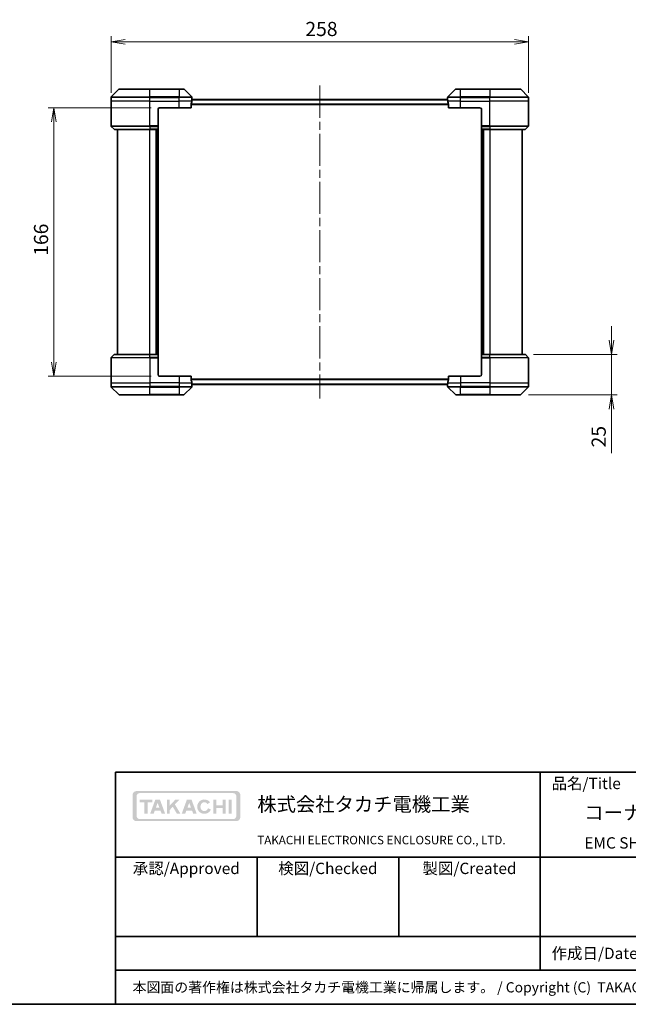
# Model space of a CAD drawing. Units: millimetres. Extents: x -1914 to 5444, y 28 to 1433.
# Drawn here: x 726 to 1103, y 28 to 637 of the extents above; entities that cross this region are included whole.
import ezdxf
from ezdxf.enums import TextEntityAlignment as Align

# ---------------------------------------------------------------- set-up
doc = ezdxf.new("R2010")
doc.units = ezdxf.units.MM
doc.header["$LTSCALE"] = 3.5
doc.linetypes.add('CHAIN', pattern=[0.35429999999999995, 0.2362, -0.0295, 0.0591, -0.0295])
doc.layers.get('Defpoints').update_dxf_attribs({"lineweight": 25})
for name, color, linetype, lineweight in [('Border (ISO)', 7, 'Continuous', 35), ('Centerline (ISO)', 131, 'Continuous', 18), ('Dimension (ISO)', 7, 'Continuous', 18), ('Hatch (ISO)', 1, 'Continuous', 18), ('Title (ISO)', 7, 'Continuous', 35), ('Visible (ISO)', 7, 'Continuous', 35), ('Visible Narrow (ISO)', 7, 'Continuous', 25)]:
    doc.layers.add(name, color=color, linetype=linetype, lineweight=lineweight)
doc.styles.add('Note Text (TK)', font='txt')
doc.styles.add('Text Style40', font='txt')
doc.styles.add('Text Style67', font='arial.ttf')
doc.dimstyles.new('Default - Method 1b (TK)', dxfattribs={"dimscale": 3.5, "dimtxt": 2.5, "dimasz": 2.5, "dimexe": 1, "dimexo": 1.499999999999999, "dimgap": 1, "dimtad": 1, "dimrnd": 1e-08, "dimdsep": 46, "dimtxsty": 'Note Text (TK)', "dimblk": 'OPEN', "dimcen": 0.09, "dimdle": 5, "dimclrd": 100, "dimclre": 100, "dimclrt": 7, "dimadec": 1, "dimazin": 1, "dimtfac": 1, "dimtmove": 0, "dimatfit": 3, "dimldrblk": 'OPEN', "dimfxl": 1, "dimtolj": 1, "dimlwd": -1, "dimlwe": -1, "dimarcsym": 0})

# ---------------------------------------------------------------- blocks, each defined once
blk = doc.blocks.new('Borders tk図枠')
at = {"layer": 'Border (ISO)'}
blk.add_line((14.50000000000001, 8.000000000000007), (405.4999999999999, 8.000000000000007), dxfattribs=at)
blk = doc.blocks.new('Title Blocks コピー版 tk表題欄')
at = {"layer": 'Hatch (ISO)'}
h = blk.add_hatch(color=256, dxfattribs=at)
edge = h.paths.add_edge_path(flags=0)
edge.add_arc((95.444849922821, 237.346881026017), 0.5958259999999996, 269.9999999999897, 360)
edge.add_line((96.040675922821, 237.3468810260171), (96.04067592282095, 240.7585970260168))
edge.add_arc((95.44484992282096, 240.7585970260169), 0.5958259999999996, 0, 90.0000000000068)
edge.add_line((95.44484992282091, 241.3544230260169), (79.00658192282103, 241.3544230260169))
edge.add_arc((79.00658192282103, 240.7585970260169), 0.5958259999999996, 90, 180)
edge.add_line((78.41075592282102, 240.7585970260168), (78.41075592282081, 237.3468810260171))
edge.add_arc((79.00658192282081, 237.3468810260168), 0.5958259999999996, 180, 270.0000000000205)
edge.add_line((79.00658192282103, 236.7510550260168), (95.44484992282091, 236.751055026017))
edge = h.paths.add_edge_path()
edge.add_line((77.70882392282107, 241.0034570260169), (77.70882392282107, 237.1020210260171))
edge.add_arc((78.41075592282097, 237.102021026017), 0.7019319999998935, 180, 270.000000000008)
edge.add_line((78.41075592282105, 236.4000890260172), (96.04067592282101, 236.4000890260172))
edge.add_arc((96.040675922821, 237.102021026017), 0.7019319999998921, 270, 360)
edge.add_line((96.7426079228209, 237.1020210260171), (96.74260792282098, 241.0034570260169))
edge.add_arc((96.04067592282107, 241.003457026017), 0.7019319999998921, 0, 90.00000000000873)
edge.add_line((96.04067592282095, 241.705389026017), (78.41075592282105, 241.7053890260169))
edge.add_arc((78.41075592282105, 241.0034570260169), 0.7019319999999984, 90.00000000000072, 180)
for points in [[(78.94128592282102, 240.1954190260171), (78.94128592282102, 239.7056990260171), (79.79013392282097, 239.7056990260171), (79.79013392282097, 237.7060090260171), (80.37779792282102, 237.7060090260171), (80.37779792282102, 239.7056990260171), (81.22664592282104, 239.7056990260171), (81.22664592282104, 240.1954190260171)], [(85.55355153134052, 237.7060090260171), (84.81294043548178, 238.9396854897348), (84.28739592282106, 238.3724785432585), (84.28739592282106, 237.7060090260171), (83.76502792282103, 237.7060090260171), (83.76502792282103, 240.1954190260171), (84.28739592282106, 240.1954190260171), (84.28739592282106, 239.1472136578642), (85.2586086041826, 240.1954190260171), (85.97643794456017, 240.1954190260171), (85.18872726044239, 239.3452627384302), (86.172817922821, 237.7060090260171)], [(91.96090243223207, 240.1954190260171), (91.96090243223207, 237.7060090260171), (92.4791894322321, 237.7060090260171), (92.4791894322321, 238.7058540260171), (93.63819343223211, 238.7058540260171), (93.63819343223211, 237.7060090260171), (94.15648043223207, 237.7060090260171), (94.15648043223207, 240.1954190260171), (93.63819343223211, 240.1954190260171), (93.63819343223211, 239.195574026017), (92.4791894322321, 239.195574026017), (92.4791894322321, 240.1954190260171)], [(94.71149643223212, 240.1954190260171), (94.71149643223212, 237.7060090260171), (95.2338644322322, 237.7060090260171), (95.2338644322322, 240.1954190260171)]]:
    blk.add_hatch(color=256, dxfattribs=at).paths.add_polyline_path(points)
h = blk.add_hatch(color=256, dxfattribs=at)
h.paths.add_polyline_path([(82.45967999495221, 238.7589070260171), (81.8218998506899, 238.7589070260171), (82.14078992282104, 239.627313026017)], flags=0)
h.paths.add_polyline_path([(82.64850318183746, 238.2447010260171), (81.63307666380464, 238.2447010260171), (81.43526189659153, 237.7060090260171), (80.81854592282102, 237.7060090260171), (81.73268992282102, 240.1954190260171), (82.54888992282102, 240.1954190260171), (83.46303392282098, 237.7060090260171), (82.84631794905052, 237.7060090260171)])
h = blk.add_hatch(color=256, dxfattribs=at)
h.paths.add_polyline_path([(87.39654585068993, 238.7589070260171), (88.03432599495216, 238.7589070260171), (87.71543592282107, 239.627313026017)], flags=0)
h.paths.add_polyline_path([(87.00990789659151, 237.7060090260171), (87.20772266380467, 238.2447010260171), (88.22314918183736, 238.2447010260171), (88.42096394905047, 237.7060090260171), (89.03767992282091, 237.7060090260171), (88.123535922821, 240.1954190260171), (87.30733592282104, 240.1954190260171), (86.39319192282105, 237.7060090260171)])
h = blk.add_hatch(color=256, dxfattribs=at)
edge = h.paths.add_edge_path()
edge.add_arc((90.39257192282079, 238.9507140260171), 1.273272000000011, 38.55054079078439, 336.5820184016556)
edge.add_line((91.56096443223191, 238.4446700260172), (91.04202846323602, 238.6694270587604))
edge.add_ellipse((90.392571922821, 238.9507140260171), major_axis=(0, -0.7998759999999119), ratio=0.8673469387756529, start_angle=128.5505407907963, end_angle=426.582018401653, ccw=False)
edge.add_line((90.96328818027123, 239.4055047731898), (91.38834540645578, 239.7442231660233))
at = {"layer": 'Title (ISO)'}
for p, q in [((74.70882392282105, 245.052739026017), (255.7088239228211, 245.052739026017)), ((74.70882392282105, 204.052739026017), (74.70882392282105, 245.052739026017)), ((149.7088239228211, 245.052739026017), (149.7088239228211, 210.052739026017)), ((230.7088239228211, 245.052739026017), (230.7088239228211, 210.052739026017)), ((255.7088239228211, 245.052739026017), (255.7088239228211, 204.052739026017)), ((243.2088239228211, 240.552739026017), (251.2088239228211, 241.552739026017)), ((243.2088239228211, 240.552739026017), (243.2088239228211, 236.552739026017)), ((251.2088239228211, 235.552739026017), (251.2088239228211, 241.552739026017)), ((243.2088239228211, 236.552739026017), (251.2088239228211, 235.552739026017)), ((230.7088239228211, 232.052739026017), (255.7088239228211, 232.052739026017)), ((74.70882392282105, 230.052739026017), (230.7088239228211, 230.0527390260171)), ((99.70882392282105, 230.052739026017), (99.70882392282108, 216.052739026017)), ((124.708823922821, 230.052739026017), (124.708823922821, 216.052739026017)), ((230.7088239228211, 221.052739026017), (255.7088239228211, 221.052739026017)), ((74.70882392282105, 216.052739026017), (230.7088239228211, 216.052739026017)), ((255.7088239228211, 210.052739026017), (74.70882392282105, 210.052739026017)), ((74.70882392282105, 204.052739026017), (255.7088239228211, 204.052739026017))]:
    blk.add_line(p, q, dxfattribs=at)
at = {"layer": 'Title (ISO)', "color": 4, "linetype": 'CHAIN', "lineweight": 18, "ltscale": 8.889559745788574}
blk.add_line((238.2088239228211, 242.5527390260171), (238.2088239228211, 234.552739026017), dxfattribs=at)
at = {"layer": 'Title (ISO)', "color": 4, "linetype": 'CHAIN', "lineweight": 18, "ltscale": 20.00163269042969}
blk.add_line((252.2088239228211, 238.552739026017), (234.2088239228211, 238.552739026017), dxfattribs=at)
at = {"layer": 'Title (ISO)'}
for radius in [3, 2]:
    blk.add_circle((238.2088239228211, 238.5527390260171), radius, dxfattribs=at)
at = {"layer": 'Title (ISO)', "color": 1, "char_height": 2.000000029802322, "line_spacing_factor": 1.5, "style": 'Note Text (TK)'}
for s, insert, attachment_point in [('\\fＭＳ Ｐゴシック|b0|i0;{\\H2.0000;品名/Title}', (151.708823922821, 243.052739026017), 4), ('\\fＭＳ Ｐゴシック|b0|i0;{\\H2.0000;尺度/Scale}', (232.7088239228211, 230.052739026017), 4), ('\\fＭＳ Ｐゴシック|b0|i0;{\\H2.0000;承認/Approved}', (87.20882392282105, 228.052739026017), 5), ('\\fＭＳ Ｐゴシック|b0|i0;{\\H2.0000;検図/Checked}', (112.208823922821, 228.0527390260171), 5), ('\\fＭＳ Ｐゴシック|b0|i0;{\\H2.0000;製図/Created}', (137.208823922821, 228.052739026017), 5), ('\\fＭＳ Ｐゴシック|b0|i0;{\\H2.0000;ページ/Page}', (232.7088239228211, 219.052739026017), 4), ('\\fＭＳ Ｐゴシック|b0|i0;{\\H2.0000;作成日/Date}', (151.708823922821, 213.052739026017), 4)]:
    blk.add_mtext(s, dxfattribs=dict(at, insert=insert, attachment_point=attachment_point))
at = {"layer": 'Title (ISO)', "color": 7, "line_spacing_factor": 1.5, "style": 'Note Text (TK)'}
for s, insert, char_height, attachment_point in [('株式会社タカチ電機工業', (99.74260792282095, 239.052739026017), 2.5, 4), ('\\fArial|b0|i0;{\\H1.4986;TAKACHI ELECTRONICS ENCLOSURE CO., LTD.}', (99.74260792282095, 233.052739026017), 1.49859994649887, 4), ('\\fＭＳ Ｐゴシック|b0|i0;{\\H2.0000;/}', (243.2088239228211, 213.5527390260171), 2.000000029802322, 5), ('\\fMS PGothic|b0|i0;{\\H1.8000;本図面の著作権は株式会社タカチ電機工業に帰属します。 / Copyright (C)\xa0 TAKACHI ELECTRONICS ENCLOSURE CO., LTD. All Rights Reserved.}', (77.70882392282107, 207.052739026017), 1.800000071525573, 4)]:
    blk.add_mtext(s, dxfattribs=dict(at, insert=insert, char_height=char_height, attachment_point=attachment_point))
at = {"layer": 'Title (ISO)', "color": 7}
for tag, p, height, style in [('<品名>_001', (157.4957557410028, 236.6535912987443), 2.5, 'Note Text (TK)'), ('<Title>_001', (157.4878143697324, 231.5520568828656), 2.000000029802322, 'Text Style67'), ('<尺度>_001', (240.9218921046393, 223.302739026017), 2.5, 'Note Text (TK)'), ('<型番>_001', (157.6576875571527, 219.9930798731327), 3.000000119209289, 'Text Style40'), ('作成日_001', (175.6108125591847, 211.7814322078352), 2.5, 'Note Text (TK)'), ('<ページ_No.>_001', (237.7997330137302, 212.302739026017), 2.5, 'Note Text (TK)'), ('<総ページ数>_001', (246.7926307410029, 212.302739026017), 2.5, 'Note Text (TK)')]:
    blk.add_attdef(tag, p, '', height=height, dxfattribs=dict(at, style=style))
at = {"layer": 'Title (ISO)', "color": 7, "style": 'Note Text (TK)'}
blk.add_attdef('<部品サイズ>', text='', height=2.5, dxfattribs=at).set_placement((112.208823922821, 213.052739026017), align=Align.MIDDLE_CENTER)
blk = doc.blocks.new('_Open')
at = {"color": 0, "linetype": 'ByBlock', "lineweight": -2}
for p, q in [((-1, 0.1666666666666666), (0, 0)), ((-1, -0.1666666666666666), (0, 0)), ((0, 0), (-1, 0))]:
    blk.add_line(p, q, dxfattribs=at)
blk = doc.blocks.new('*D17')
at = {"layer": 'Defpoints', "color": 0}
for p in [(1040.99181536333, 622.9095126298618), (782.9918153633295, 586.1502381906542), (1040.99181536333, 586.150238190655)]:
    blk.add_point(p, dxfattribs=at)
at = {"layer": 'Dimension (ISO)', "color": 100}
for p, q in [((782.9918153633295, 591.4002381906542), (782.9918153633295, 626.4095126298618)), ((791.7418153633295, 622.9095126298618), (1032.24181536333, 622.9095126298618)), ((1040.99181536333, 591.400238190655), (1040.99181536333, 626.4095126298618))]:
    blk.add_line(p, q, dxfattribs=at)
at = {"layer": 'Dimension (ISO)', "color": 100, "xscale": 8.75, "yscale": 8.75, "zscale": 8.75, "rotation": 180}
blk.add_blockref('_Open', (782.9918153633295, 622.9095126298618), dxfattribs=at)
at = {"layer": 'Dimension (ISO)', "color": 100, "xscale": 8.75, "yscale": 8.75, "zscale": 8.75}
blk.add_blockref('_Open', (1040.99181536333, 622.9095126298618), dxfattribs=at)
at = {"layer": 'Dimension (ISO)', "color": 7, "insert": (903.0678094155556, 630.7845126298619), "char_height": 8.75, "attachment_point": 4, "style": 'Note Text (TK)'}
blk.add_mtext('\\A1;258', dxfattribs=at)
blk = doc.blocks.new('*D19')
at = {"layer": 'Defpoints', "color": 0}
for p in [(812.9918153633294, 582.1502381906546), (747.5560393200237, 416.1502381906551), (812.9918153633317, 416.1502381906551)]:
    blk.add_point(p, dxfattribs=at)
at = {"layer": 'Dimension (ISO)', "color": 100}
for p, q in [((807.7418153633294, 582.1502381906546), (744.0560393200237, 582.1502381906545)), ((747.5560393200237, 573.4002381906544), (747.5560393200237, 424.900238190655)), ((807.7418153633317, 416.1502381906551), (744.0560393200237, 416.1502381906551))]:
    blk.add_line(p, q, dxfattribs=at)
at = {"layer": 'Dimension (ISO)', "color": 100, "xscale": 8.75, "yscale": 8.75, "zscale": 8.75}
for p, rotation in [((747.5560393200237, 582.1502381906545), 90), ((747.5560393200237, 416.1502381906551), 270)]:
    blk.add_blockref('_Open', p, dxfattribs=dict(at, rotation=rotation))
at = {"layer": 'Dimension (ISO)', "color": 7, "insert": (739.6810393200237, 490.6239595274608), "char_height": 8.75, "attachment_point": 4, "rotation": 90, "style": 'Note Text (TK)'}
blk.add_mtext('\\A1;166', dxfattribs=at)
blk = doc.blocks.new('*D22')
at = {"layer": 'Defpoints', "color": 0}
for p in [(1038.784708582144, 429.6502381906555), (1035.784708582144, 404.6502381906554), (1092.239298029369, 404.6502381906554)]:
    blk.add_point(p, dxfattribs=at)
at = {"layer": 'Dimension (ISO)', "color": 100}
for p, q in [((1092.239298029369, 438.4002381906555), (1092.239298029369, 447.1502381906555)), ((1044.034708582144, 429.6502381906555), (1095.739298029369, 429.6502381906555)), ((1092.239298029369, 429.6502381906555), (1092.239298029369, 404.6502381906554)), ((1041.034708582144, 404.6502381906554), (1095.739298029369, 404.6502381906554)), ((1092.239298029369, 395.9002381906555), (1092.239298029369, 368.715578758967))]:
    blk.add_line(p, q, dxfattribs=at)
at = {"layer": 'Dimension (ISO)', "color": 100, "xscale": 8.75, "yscale": 8.75, "zscale": 8.75}
for p, rotation in [((1092.239298029369, 429.6502381906555), 270), ((1092.239298029369, 404.6502381906554), 90)]:
    blk.add_blockref('_Open', p, dxfattribs=dict(at, rotation=rotation))
at = {"layer": 'Dimension (ISO)', "color": 7, "insert": (1084.364298029369, 372.2155787589666), "char_height": 8.75, "attachment_point": 4, "rotation": 90, "style": 'Note Text (TK)'}
blk.add_mtext('\\A1;25', dxfattribs=at)

msp = doc.modelspace()

# ---------------------------------------------------------------- linework, layer by layer
at = {"layer": 'Centerline (ISO)', "linetype": 'CHAIN', "ltscale": 23.99096870422363}
msp.add_line((911.9918153633307, 595.7922935105539), (911.9918153633312, 402.5081828707562), dxfattribs=at)
at = {"layer": 'Visible (ISO)'}
for p, q in [((787.8453687539226, 593.5037915812475), (783.1382619727361, 588.7966848000608)), ((788.198922144516, 593.6502381906542), (806.9918153633292, 593.6502381906542)), ((824.9918153633288, 593.6502381906542), (806.991815363329, 593.6502381906542)), ((824.991815363329, 593.6502381906542), (827.7847085821425, 593.6502381906542)), ((832.8453687539223, 588.7966848000611), (828.1382619727358, 593.5037915812476)), ((995.8453687539231, 593.5037915812482), (991.1382619727364, 588.7966848000615)), ((996.1989221445162, 593.6502381906548), (998.9918153633297, 593.6502381906548)), ((1016.991815363329, 593.6502381906548), (998.9918153633297, 593.6502381906548)), ((1016.991815363329, 593.6502381906548), (1035.784708582144, 593.6502381906548)), ((1040.845368753923, 588.7966848000615), (1036.138261972737, 593.5037915812482)), ((782.9918153633294, 586.1502381906542), (782.9918153633294, 588.4431314094676)), ((782.9918153633295, 570.8573449718407), (782.9918153633294, 586.1502381906542)), ((990.9998963994203, 587.150238190655), (832.9837343272387, 587.1502381906542)), ((832.991815363329, 587.1502381906544), (832.991815363329, 588.4431314094678)), ((990.9918153633297, 587.1502381906549), (990.9918153633297, 588.4431314094682)), ((1040.99181536333, 586.150238190655), (1040.99181536333, 588.4431314094683)), ((1040.99181536333, 570.8573449718414), (1040.99181536333, 586.150238190655)), ((811.9918153633289, 581.1502381906542), (811.9918153633289, 570.8573449718409)), ((812.9918153633289, 582.1502381906542), (824.9918153633288, 582.1502381906542)), ((832.4080138504246, 582.1502381906542), (824.9918153633288, 582.1502381906542)), ((832.4080138504246, 582.1502381906542), (832.4080138504246, 584.0416232100999)), ((991.5756168762341, 584.0416232101005), (991.5756168762341, 582.1502381906549)), ((998.9918153633295, 582.1502381906549), (991.5756168762341, 582.1502381906549)), ((998.9918153633295, 582.1502381906549), (1010.991815363329, 582.1502381906549)), ((1011.991815363329, 581.150238190655), (1011.991815363329, 570.8573449718414)), ((783.1382619727362, 570.5037915812475), (784.8453687539228, 568.796684800061)), ((806.991815363329, 568.6502381906542), (785.198922144516, 568.6502381906542)), ((786.9918153633313, 568.6502381906539), (786.9918153633317, 429.650238190655)), ((806.991815363329, 568.6502381906542), (811.9918153633289, 568.6502381906542)), ((810.991815363331, 568.650238190654), (810.9918153633314, 429.6502381906551)), ((811.9918153633289, 570.8573449718409), (811.9918153633289, 570.5037915812477)), ((811.9918153633289, 568.7966848000611), (811.9918153633289, 570.5037915812477)), ((811.9918153633291, 568.7966848000611), (811.9918153633291, 568.6502381906542)), ((811.9918153633314, 429.6502381906552), (811.991815363331, 568.650238190654)), ((1011.991815363329, 570.5037915812482), (1011.991815363329, 570.8573449718414)), ((1011.991815363329, 570.5037915812482), (1011.991815363329, 568.7966848000617)), ((1011.991815363329, 568.6502381906548), (1011.991815363329, 568.7966848000617)), ((1011.99181536333, 568.6502381906547), (1011.99181536333, 429.6502381906553)), ((1011.991815363329, 568.650238190655), (1016.991815363329, 568.650238190655)), ((1012.991815363331, 429.6502381906553), (1012.99181536333, 568.6502381906547)), ((1038.784708582144, 568.6502381906548), (1016.991815363329, 568.650238190655)), ((1036.991815363331, 429.6502381906553), (1036.99181536333, 568.6502381906547)), ((1040.845368753923, 570.5037915812482), (1039.138261972737, 568.7966848000617)), ((782.9918153633319, 427.4431314094681), (782.9918153633319, 412.1502381906546)), ((783.1382619727385, 427.7966848000614), (784.845368753925, 429.5037915812479)), ((785.1989221445184, 429.6502381906547), (806.9918153633313, 429.6502381906548)), ((811.9918153633312, 429.6502381906548), (806.9918153633313, 429.6502381906548)), ((811.9918153633312, 429.6502381906548), (811.9918153633312, 429.503791581248)), ((811.9918153633312, 427.7966848000615), (811.9918153633312, 429.503791581248)), ((811.9918153633312, 427.7966848000615), (811.9918153633312, 427.4431314094682)), ((811.9918153633312, 417.1502381906548), (811.9918153633312, 427.4431314094682)), ((1011.99181536333, 429.5037915812485), (1011.99181536333, 429.6502381906552)), ((1016.99181536333, 429.6502381906552), (1011.99181536333, 429.6502381906552)), ((1011.99181536333, 429.5037915812485), (1011.99181536333, 427.796684800062)), ((1011.99181536333, 427.4431314094687), (1011.99181536333, 427.796684800062)), ((1011.99181536333, 417.1502381906551), (1011.99181536333, 427.4431314094687)), ((1016.99181536333, 429.6502381906552), (1038.784708582144, 429.6502381906552)), ((1040.845368753924, 427.796684800062), (1039.138261972738, 429.5037915812485)), ((1040.991815363331, 427.4431314094687), (1040.991815363331, 412.1502381906553)), ((824.9918153633313, 416.1502381906548), (812.9918153633312, 416.1502381906548)), ((824.9918153633313, 416.1502381906548), (832.4080138504271, 416.1502381906548)), ((832.4080138504271, 414.2588531712092), (832.4080138504271, 416.1502381906548)), ((991.5756168762346, 416.1502381906551), (991.5756168762346, 414.2588531712095)), ((991.5756168762346, 416.1502381906551), (998.9918153633301, 416.1502381906551)), ((1010.99181536333, 416.1502381906552), (998.9918153633301, 416.1502381906552)), ((782.9918153633319, 412.1502381906546), (782.9918153633319, 409.8573449718412)), ((783.1382619727385, 409.5037915812479), (787.8453687539251, 404.7966848000614)), ((828.1382619727381, 404.7966848000615), (832.8453687539248, 409.5037915812481)), ((832.9837343272415, 411.1502381906551), (990.9998963994208, 411.150238190656)), ((832.9918153633315, 411.1502381906547), (832.9918153633315, 409.8573449718413)), ((990.9918153633304, 411.1502381906552), (990.9918153633304, 409.8573449718417)), ((991.1382619727372, 409.5037915812484), (995.8453687539236, 404.7966848000619)), ((1036.138261972737, 404.7966848000619), (1040.845368753924, 409.5037915812485)), ((1040.991815363331, 412.1502381906553), (1040.991815363331, 409.8573449718418)), ((806.9918153633315, 404.6502381906547), (788.1989221445183, 404.6502381906546)), ((806.9918153633315, 404.6502381906547), (824.9918153633313, 404.6502381906548)), ((827.7847085821448, 404.6502381906548), (824.9918153633315, 404.6502381906548)), ((998.9918153633301, 404.6502381906551), (996.1989221445168, 404.6502381906551)), ((998.9918153633301, 404.6502381906551), (1016.99181536333, 404.6502381906551)), ((1035.784708582144, 404.6502381906551), (1016.99181536333, 404.6502381906551))]:
    msp.add_line(p, q, dxfattribs=at)
for centre, radius, start, end in [((788.198922144516, 593.1502381906542), 0.5000000000000006, 90, 135), ((827.7847085821425, 593.1502381906542), 0.5000000000000006, 45, 90), ((996.1989221445162, 593.1502381906548), 0.5000000000000006, 90, 135), ((1035.784708582144, 593.1502381906549), 0.5000000000000006, 45, 90), ((783.4918153633294, 588.4431314094676), 0.4999999999999937, 135, 180), ((832.4918153633291, 588.4431314094678), 0.4999999999999984, 0, 45), ((991.4918153633299, 588.4431314094682), 0.4999999999999983, 135, 180), ((1040.49181536333, 588.4431314094683), 0.4999999999999983, 0, 45), ((812.9918153633289, 581.1502381906542), 1, 90, 180), ((1010.991815363329, 581.1502381906548), 1, 0, 90), ((783.4918153633294, 570.8573449718407), 0.5000000000000027, 180, 225), ((785.198922144516, 569.1502381906542), 0.5000000000000006, 225, 270), ((1038.784708582144, 569.1502381906549), 0.5000000000000006, 270, 315), ((1040.49181536333, 570.8573449718414), 0.4999999999999983, 315, 0), ((783.4918153633319, 427.4431314094681), 0.4999999999999983, 134.9999999999949, 180), ((785.1989221445182, 429.1502381906546), 0.5000000000000006, 90, 134.9999999999949), ((1038.784708582144, 429.1502381906552), 0.5000000000000006, 45.00000000000503, 90), ((1040.491815363331, 427.4431314094687), 0.5000000000000027, 0, 45.00000000000503), ((812.9918153633312, 417.1502381906548), 1, 180, 270), ((1010.99181536333, 417.1502381906551), 1, 270, 0), ((783.4918153633319, 409.8573449718412), 0.4999999999999983, 180, 225.000000000005), ((832.4918153633314, 409.8573449718413), 0.4999999999999983, 314.9999999999949, 0), ((991.4918153633303, 409.8573449718417), 0.499999999999999, 180, 225.000000000005), ((1040.491815363331, 409.8573449718418), 0.4999999999999938, 314.9999999999949, 0), ((788.1989221445183, 405.1502381906547), 0.5000000000000006, 225.0000000000101, 270), ((827.7847085821448, 405.1502381906548), 0.5000000000000006, 270, 314.9999999999949), ((996.1989221445168, 405.1502381906551), 0.5000000000000006, 225.000000000005, 270), ((1035.784708582144, 405.1502381906551), 0.5000000000000006, 270, 314.9999999999949)]:
    msp.add_arc(centre, radius, start, end, dxfattribs=at)
for centre, major_axis, ratio, start_param, end_param in [((824.991815363329, 587.7502381906544), (-1.419e-13, -9.599999999999968), 0.8333333333333339, 1.195757886304301, 1.403348247575204), ((824.991815363329, 587.7502381906544), (-1.419e-13, -9.599999999999968), 0.8333333333333339, 1.403348247575204, 1.496985085710505), ((998.9918153633297, 587.750238190655), (-2.645e-13, -9.599999999999987), 0.8333333333333353, 4.786200221469064, 4.879837059604365), ((998.9918153633297, 587.750238190655), (-2.645e-13, -9.599999999999987), 0.8333333333333353, 4.879837059604365, 5.087427420875255), ((824.9918153633315, 410.5502381906548), (-1.922e-13, 9.600000000000035), 0.8333333333333307, 4.879837059604389, 5.08742742087529), ((998.9918153633304, 410.5502381906552), (-3.148e-13, 9.600000000000014), 0.8333333333333321, 1.195757886304333, 1.403348247575223), ((824.9918153633315, 410.5502381906548), (-1.922e-13, 9.600000000000035), 0.8333333333333307, 4.786200221469082, 4.879837059604389), ((998.9918153633304, 410.5502381906552), (-3.148e-13, 9.600000000000014), 0.8333333333333321, 1.403348247575223, 1.49698508571053)]:
    msp.add_ellipse(centre, major_axis=major_axis, ratio=ratio, start_param=start_param, end_param=end_param, dxfattribs=at)
for points, knots in [([(832.435763695562, 584.2336785299995), (832.4283487859586, 584.21092595053), (832.4217934117524, 584.1842843567258), (832.4110640207223, 584.1190761149779), (832.4080138504246, 584.0792096292554), (832.4080138504246, 584.0416232100999)], [-0.0201836506825353, -0.0201836506825353, -0.0201836506825353, -0.0201836506825353, -0.0112759257466463, -0.0112759257466463, 0, 0, 0, 0]), ([(832.9837343272382, 587.1502381906544), (832.9820385648723, 587.1502381906544), (832.9799357032266, 587.1426992029456), (832.9755441238653, 587.1120562775744), (832.973270549372, 587.0889527807872), (832.9709111710812, 587.0559973839545), (832.9704667285595, 587.0493048284661), (832.9700328582195, 587.0422935105538)], [0.1356732241568377, 0.1356732241568377, 0.1356732241568377, 0.1356732241568377, 0.1469944230720309, 0.1469944230720309, 0.1583156219872241, 0.1583156219872241, 0.1609890322294204, 0.1609890322294204, 0.1609890322294204, 0.1609890322294204]), ([(991.0135978684392, 587.0422935105541), (991.0131639980992, 587.0493048284665), (991.0127195555775, 587.0559973839552), (991.0103601772867, 587.0889527807876), (991.0080866027934, 587.1120562775749), (991.0036950234323, 587.1426992029461), (991.0015921617866, 587.1502381906549), (990.9998963994205, 587.1502381906549)], [0.1103900742295618, 0.1103900742295618, 0.1103900742295618, 0.1103900742295618, 0.113063484471758, 0.113063484471758, 0.1243846833869513, 0.1243846833869513, 0.1357058823021445, 0.1357058823021445, 0.1357058823021445, 0.1357058823021445]), ([(991.5756168762341, 584.0416232101005), (991.5756168762341, 584.0799023173043), (991.572454101022, 584.1204457269424), (991.5615621005612, 584.1854057345183), (991.5551358156065, 584.2113603328364), (991.5478670310966, 584.2336785299998)], [0.0932607150082903, 0.0932607150082903, 0.0932607150082903, 0.0932607150082903, 0.1047444471694371, 0.1047444471694371, 0.1134564755870972, 0.1134564755870972, 0.1134564755870972, 0.1134564755870972]), ([(832.4080138504271, 414.2588531712092), (832.4080138504271, 414.2205740640054), (832.411176625639, 414.1800306543673), (832.4220686261, 414.1150706467914), (832.4284949110545, 414.0891160484733), (832.4357636955644, 414.0667978513098)], [0.0932607150082903, 0.0932607150082903, 0.0932607150082903, 0.0932607150082903, 0.1047444471694371, 0.1047444471694371, 0.1134564755870972, 0.1134564755870972, 0.1134564755870972, 0.1134564755870972]), ([(991.5478670310973, 414.0667978513102), (991.5552819407006, 414.0895504307793), (991.5618373149065, 414.1161920245838), (991.5725667059369, 414.1814002663316), (991.5756168762346, 414.2212667520541), (991.5756168762346, 414.2588531712095)], [-0.0201836506825353, -0.0201836506825353, -0.0201836506825353, -0.0201836506825353, -0.0112759257466463, -0.0112759257466463, 0, 0, 0, 0]), ([(832.9700328582219, 411.2581828707555), (832.9704667285621, 411.2511715528431), (832.9709111710837, 411.2444789973546), (832.9732705493745, 411.211523600522), (832.9755441238678, 411.1884201037346), (832.9799357032289, 411.1577771783636), (832.9820385648748, 411.1502381906547), (832.9837343272407, 411.1502381906547)], [0.1103900742295618, 0.1103900742295618, 0.1103900742295618, 0.1103900742295618, 0.113063484471758, 0.113063484471758, 0.1243846833869513, 0.1243846833869513, 0.1357058823021445, 0.1357058823021445, 0.1357058823021445, 0.1357058823021445]), ([(990.999896399421, 411.1502381906552), (991.0015921617869, 411.1502381906552), (991.0036950234328, 411.157777178364), (991.0080866027939, 411.1884201037351), (991.0103601772872, 411.2115236005223), (991.012719555578, 411.2444789973549), (991.0131639980997, 411.2511715528434), (991.0135978684399, 411.2581828707558)], [0.1356732241568377, 0.1356732241568377, 0.1356732241568377, 0.1356732241568377, 0.1469944230720309, 0.1469944230720309, 0.1583156219872241, 0.1583156219872241, 0.1609890322294204, 0.1609890322294204, 0.1609890322294204, 0.1609890322294204])]:
    msp.add_open_spline(points, degree=3, knots=knots, dxfattribs=at)
at = {"layer": 'Visible Narrow (ISO)'}
for p, q in [((806.9918153633292, 593.5037915812475), (787.8453687539228, 593.5037915812475)), ((806.991815363329, 593.6502381906542), (806.991815363329, 593.5037915812475)), ((806.991815363329, 593.5037915812475), (824.9918153633288, 593.5037915812476)), ((806.9918153633288, 588.796684800061), (806.991815363329, 593.5037915812475)), ((824.9918153633288, 593.5037915812475), (824.9918153633288, 593.6502381906542)), ((828.1382619727358, 593.5037915812476), (824.9918153633288, 593.5037915812476)), ((824.9918153633288, 593.5037915812476), (824.9918153633288, 588.7966848000611)), ((998.9918153633297, 593.5037915812482), (995.8453687539231, 593.5037915812482)), ((998.9918153633297, 593.503791581248), (998.9918153633297, 593.6502381906548)), ((998.9918153633297, 593.5037915812482), (1016.991815363329, 593.5037915812482)), ((998.9918153633295, 588.7966848000615), (998.9918153633297, 593.5037915812482)), ((1016.991815363329, 593.5037915812482), (1016.991815363329, 593.650238190655)), ((1036.138261972737, 593.5037915812482), (1016.991815363329, 593.5037915812482)), ((1016.991815363329, 593.5037915812482), (1016.991815363329, 588.7966848000615)), ((806.991815363329, 588.4431314094678), (782.9918153633295, 588.4431314094675)), ((806.991815363329, 586.1502381906542), (782.9918153633295, 586.1502381906541)), ((783.1382619727362, 588.7966848000608), (806.991815363329, 588.7966848000611)), ((806.991815363329, 588.796684800061), (806.991815363329, 588.4431314094678)), ((824.9918153633288, 588.7966848000611), (806.9918153633288, 588.796684800061)), ((806.991815363329, 586.1502381906542), (806.991815363329, 588.4431314094678)), ((806.991815363329, 588.4431314094678), (824.9918153633288, 588.4431314094678)), ((806.991815363329, 586.1502381906542), (824.9918153633288, 586.1502381906542)), ((806.991815363329, 570.8573449718409), (806.9918153633288, 586.1502381906542)), ((824.9918153633288, 588.796684800061), (824.9918153633288, 588.4431314094678)), ((824.9918153633288, 588.7966848000611), (832.8453687539223, 588.7966848000611)), ((824.9918153633288, 586.1502381906542), (824.9918153633288, 588.4431314094678)), ((832.991815363329, 588.4431314094678), (824.9918153633288, 588.4431314094678)), ((832.8799217407953, 586.1502381906542), (824.9918153633288, 586.1502381906542)), ((824.9918153633288, 582.1502381906542), (824.9918153633288, 586.1502381906542)), ((991.5478670310969, 584.23367853), (832.4357636955623, 584.233678529999)), ((832.97003285822, 587.0422935105535), (991.0135978684392, 587.0422935105543)), ((998.9918153633295, 588.4431314094682), (990.9918153633297, 588.4431314094682)), ((998.9918153633295, 586.1502381906549), (991.1037089858636, 586.1502381906549)), ((991.1382619727364, 588.7966848000615), (998.9918153633295, 588.7966848000615)), ((1016.991815363329, 588.7966848000615), (998.9918153633295, 588.7966848000615)), ((998.9918153633295, 588.7966848000615), (998.9918153633295, 588.4431314094683)), ((998.9918153633295, 586.1502381906549), (998.9918153633295, 588.4431314094683)), ((998.9918153633295, 588.4431314094683), (1016.991815363329, 588.4431314094683)), ((998.9918153633295, 586.1502381906549), (1016.991815363329, 586.150238190655)), ((998.9918153633295, 582.1502381906549), (998.9918153633295, 586.1502381906549)), ((1016.991815363329, 588.7966848000615), (1016.991815363329, 588.4431314094683)), ((1016.991815363329, 588.7966848000618), (1040.845368753923, 588.7966848000618)), ((1016.991815363329, 586.150238190655), (1016.991815363329, 588.4431314094683)), ((1040.99181536333, 588.4431314094683), (1016.991815363329, 588.4431314094683)), ((1040.99181536333, 586.150238190655), (1016.991815363329, 586.150238190655)), ((1016.991815363329, 570.8573449718414), (1016.991815363329, 586.150238190655)), ((832.408013850425, 584.0416232100998), (991.5756168762342, 584.0416232101007)), ((782.9918153633295, 570.8573449718407), (806.991815363329, 570.857344971841)), ((806.991815363329, 570.5037915812477), (783.1382619727362, 570.5037915812474)), ((784.8453687539228, 568.7966848000607), (806.991815363329, 568.7966848000611)), ((811.9918153633289, 570.8573449718409), (806.991815363329, 570.8573449718409)), ((806.991815363329, 570.5037915812477), (806.991815363329, 570.8573449718409)), ((806.991815363329, 570.5037915812477), (811.9918153633289, 570.5037915812477)), ((806.991815363329, 570.5037915812477), (806.991815363329, 568.7966848000611)), ((811.9918153633289, 568.7966848000611), (806.991815363329, 568.7966848000611)), ((806.991815363329, 568.7966848000611), (806.991815363329, 568.6502381906542)), ((806.9918153633315, 429.6502381906551), (806.9918153633309, 568.650238190654)), ((810.691815363331, 568.650238190654), (810.6918153633314, 429.6502381906551)), ((811.691815363331, 568.650238190654), (811.6918153633314, 429.6502381906551)), ((1016.991815363329, 570.8573449718414), (1011.991815363329, 570.8573449718414)), ((1011.991815363329, 570.5037915812482), (1016.991815363329, 570.5037915812482)), ((1016.991815363329, 568.7966848000617), (1011.991815363329, 568.7966848000617)), ((1012.29181536333, 429.6502381906553), (1012.29181536333, 568.6502381906547)), ((1013.291815363331, 429.6502381906553), (1013.29181536333, 568.6502381906547)), ((1016.991815363329, 570.8573449718415), (1040.99181536333, 570.8573449718415)), ((1016.991815363329, 570.5037915812482), (1016.991815363329, 570.8573449718414)), ((1040.845368753924, 570.5037915812482), (1016.991815363329, 570.5037915812482)), ((1016.991815363329, 570.5037915812482), (1016.991815363329, 568.7966848000617)), ((1016.991815363329, 568.7966848000617), (1016.991815363329, 568.6502381906548)), ((1016.991815363329, 568.7966848000617), (1039.138261972737, 568.7966848000615)), ((1016.99181536333, 568.6502381906547), (1016.99181536333, 429.6502381906553)), ((806.9918153633313, 427.4431314094682), (782.9918153633319, 427.4431314094681)), ((783.1382619727385, 427.7966848000614), (806.9918153633313, 427.7966848000615)), ((806.9918153633313, 429.503791581248), (784.845368753925, 429.5037915812479)), ((806.9918153633313, 429.503791581248), (806.9918153633313, 429.6502381906548)), ((806.9918153633313, 429.503791581248), (811.9918153633312, 429.503791581248)), ((806.9918153633313, 427.7966848000615), (806.9918153633313, 429.503791581248)), ((806.9918153633313, 427.7966848000615), (806.9918153633313, 427.4431314094682)), ((811.9918153633312, 427.7966848000615), (806.9918153633313, 427.7966848000615)), ((806.9918153633313, 427.4431314094682), (806.9918153633313, 412.1502381906548)), ((806.9918153633313, 427.4431314094682), (811.9918153633312, 427.4431314094682)), ((1011.99181536333, 429.5037915812485), (1016.99181536333, 429.5037915812485)), ((1016.99181536333, 427.796684800062), (1011.99181536333, 427.796684800062)), ((1011.99181536333, 427.4431314094687), (1016.99181536333, 427.4431314094687)), ((1016.99181536333, 429.5037915812485), (1016.99181536333, 429.6502381906552)), ((1039.138261972738, 429.5037915812485), (1016.99181536333, 429.5037915812485)), ((1016.99181536333, 427.796684800062), (1016.99181536333, 429.5037915812485)), ((1016.99181536333, 427.796684800062), (1016.99181536333, 427.4431314094687)), ((1016.99181536333, 427.796684800062), (1040.845368753924, 427.796684800062)), ((1016.99181536333, 427.4431314094687), (1016.99181536333, 412.1502381906553)), ((1040.991815363331, 427.4431314094687), (1016.99181536333, 427.4431314094687)), ((824.9918153633313, 416.1502381906548), (824.9918153633313, 412.1502381906548)), ((991.5756168762348, 414.2588531712103), (832.4080138504276, 414.2588531712094)), ((832.4357636955646, 414.0667978513102), (991.5478670310974, 414.066797851311)), ((998.9918153633301, 416.1502381906552), (998.9918153633301, 412.1502381906552)), ((782.9918153633319, 412.1502381906546), (806.9918153633313, 412.1502381906548)), ((782.9918153633319, 409.8573449718411), (806.9918153633313, 409.8573449718413)), ((806.9918153633313, 409.503791581248), (783.1382619727385, 409.5037915812479)), ((824.9918153633313, 412.1502381906548), (806.9918153633313, 412.1502381906548)), ((806.9918153633313, 412.1502381906548), (806.9918153633313, 409.8573449718413)), ((824.9918153633313, 409.8573449718413), (806.9918153633313, 409.8573449718413)), ((806.9918153633313, 409.5037915812481), (806.9918153633313, 409.8573449718413)), ((806.9918153633313, 409.5037915812481), (824.9918153633313, 409.5037915812481)), ((806.9918153633315, 404.7966848000615), (806.9918153633313, 409.5037915812481)), ((824.9918153633313, 412.1502381906548), (832.8799217407977, 412.1502381906548)), ((824.9918153633313, 412.1502381906548), (824.9918153633313, 409.8573449718413)), ((824.9918153633313, 409.8573449718413), (832.9918153633315, 409.8573449718413)), ((824.9918153633313, 409.5037915812481), (824.9918153633313, 409.8573449718413)), ((832.8453687539248, 409.5037915812481), (824.9918153633313, 409.5037915812481)), ((824.9918153633313, 409.5037915812481), (824.9918153633313, 404.7966848000615)), ((991.0135978684397, 411.2581828707566), (832.9700328582223, 411.2581828707558)), ((990.9918153633304, 409.8573449718418), (998.9918153633301, 409.8573449718418)), ((991.1037089858643, 412.1502381906552), (998.9918153633301, 412.1502381906552)), ((998.9918153633301, 409.5037915812484), (991.1382619727372, 409.5037915812484)), ((1016.99181536333, 412.1502381906553), (998.9918153633301, 412.1502381906552)), ((998.9918153633301, 412.1502381906552), (998.9918153633301, 409.8573449718418)), ((1016.99181536333, 409.8573449718418), (998.9918153633301, 409.8573449718418)), ((998.9918153633301, 409.5037915812484), (998.9918153633301, 409.8573449718418)), ((998.9918153633301, 409.5037915812484), (1016.99181536333, 409.5037915812485)), ((998.9918153633301, 404.7966848000619), (998.9918153633301, 409.5037915812484)), ((1016.99181536333, 412.1502381906553), (1040.991815363331, 412.1502381906553)), ((1016.99181536333, 412.1502381906553), (1016.99181536333, 409.8573449718418)), ((1016.99181536333, 409.8573449718418), (1040.991815363331, 409.8573449718418)), ((1016.99181536333, 409.5037915812485), (1016.99181536333, 409.8573449718418)), ((1040.845368753924, 409.5037915812485), (1016.99181536333, 409.5037915812485)), ((1016.99181536333, 409.5037915812485), (1016.99181536333, 404.7966848000619)), ((787.845368753925, 404.7966848000613), (806.9918153633315, 404.7966848000615)), ((824.9918153633313, 404.7966848000615), (806.9918153633315, 404.7966848000615)), ((806.9918153633315, 404.7966848000615), (806.9918153633315, 404.6502381906547)), ((824.9918153633313, 404.7966848000615), (828.1382619727381, 404.7966848000615)), ((824.9918153633313, 404.7966848000615), (824.9918153633313, 404.6502381906548)), ((995.8453687539236, 404.7966848000619), (998.9918153633301, 404.7966848000619)), ((998.9918153633301, 404.7966848000619), (998.9918153633301, 404.6502381906551)), ((1016.99181536333, 404.7966848000619), (998.9918153633301, 404.7966848000619)), ((1016.99181536333, 404.6502381906551), (1016.99181536333, 404.7966848000619)), ((1016.99181536333, 404.7966848000619), (1036.138261972737, 404.7966848000619))]:
    msp.add_line(p, q, dxfattribs=at)

# ---------------------------------------------------------------- block references
at = {"xscale": 3.5, "yscale": 3.5, "zscale": 3.5}
msp.add_blockref('Borders tk図枠', (0, 0), dxfattribs=at)
ref = msp.add_blockref('Title Blocks コピー版 tk表題欄', (524.2691162701261, -686.1845865910595), dxfattribs=dict(xscale=3.5, yscale=3.5, zscale=3.5))
ref.add_attrib('<品名>_001', 'コーナーガード付EMCシールドケース', (1075.504261363636, 142.1029829545454), dxfattribs={"layer": 'Title (ISO)', "color": 7, "height": 8.75, "style": 'Note Text (TK)'})
ref.add_attrib('<尺度>_001', '1:3.5', (1363.021306818181, 95.37500000000006), dxfattribs={"layer": 'Title (ISO)', "color": 7, "height": 8.75, "style": 'Note Text (TK)'})
ref.add_attrib('作成日_001', '2024/06/06', (1138.956676136364, 55.05042613636361), dxfattribs={"layer": 'Title (ISO)', "color": 7, "height": 8.75, "style": 'Note Text (TK)'})
ref.add_attrib('<Title>_001', 'EMC SHIELDED ENCLOSURE with CORNER GUARD', (1075.476466564189, 124.2476124989699), dxfattribs={"layer": 'Title (ISO)', "color": 7, "height": 7.000000104308128, "style": 'Text Style67'})
ref.add_attrib('<ページ_No.>_001', '2', (1356.568181818181, 56.875), dxfattribs={"layer": 'Title (ISO)', "color": 7, "height": 8.75, "style": 'Note Text (TK)'})
ref.add_attrib('<総ページ数>_001', '7', (1388.043323863636, 56.875), dxfattribs={"layer": 'Title (ISO)', "color": 7, "height": 8.75, "style": 'Note Text (TK)'})

# ---------------------------------------------------------------- dimensions: what is measured, and where the dimension line sits
at = {"layer": 'Dimension (ISO)', "color": 100}
for base, p1, p2, angle, override, picture, middle in [((1040.99181536333, 622.9095126298618), (782.9918153633295, 586.1502381906542), (1040.99181536333, 586.150238190655), 180, {"dimgap": 1, "dimdec": 0, "dimtol": 0, "dimlim": 0, "dimtp": 0, "dimtm": 0, "dimtdec": 0, "dimtofl": 0, "dimatfit": 1}, '*D17', (911.99181536333, 622.9095126298618)), ((747.5560393200237, 416.1502381906551), (812.9918153633289, 582.1502381906542), (812.9918153633312, 416.1502381906548), 90, {"dimgap": 1, "dimdec": 0, "dimtol": 0, "dimlim": 0, "dimtp": 0, "dimtm": 0, "dimtdec": 0, "dimtofl": 0, "dimatfit": 1}, '*D19', (747.5560393200237, 499.1502381906546)), ((1092.239298029369, 404.6502381906554), (1038.784708582144, 429.6502381906552), (1035.784708582144, 404.6502381906552), 90, {"dimgap": 1, "dimdec": 0, "dimtol": 0, "dimlim": 0, "dimtp": 0, "dimtm": 0, "dimtdec": 0, "dimtofl": 1, "dimatfit": 1}, '*D22', (1092.239298029368, 377.9329084748109))]:
    dim = msp.add_linear_dim(base=base, p1=p1, p2=p2, angle=angle, dimstyle='Default - Method 1b (TK)', override=override, dxfattribs=at)
    dim.commit()
    dim.dimension.update_dxf_attribs({"geometry": picture, "text_midpoint": middle, "dimtype": 160})

doc.saveas('drawing.dxf')
